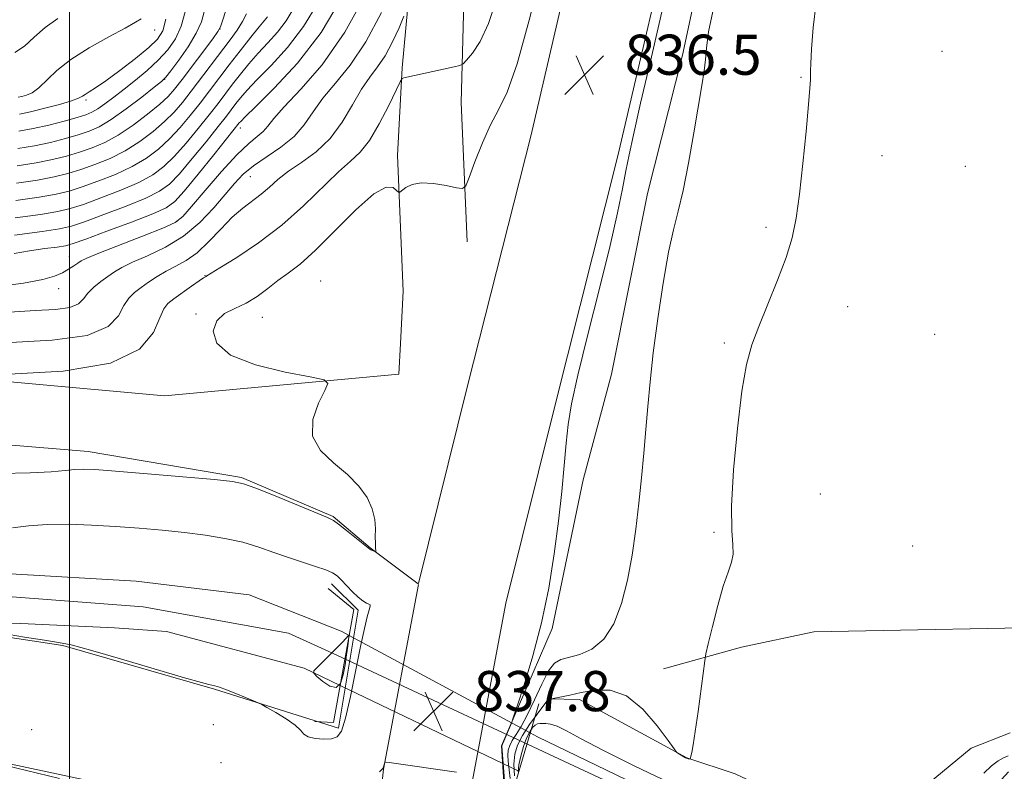
# Model space of a CAD drawing. Extents: x 2127300 to 2130200, y 337300 to 340200.
# Drawn here: x 2128990 to 2129186, y 337742 to 337892 of the extents above; entities that cross this region are included whole.
import ezdxf

# ---------------------------------------------------------------- set-up
doc = ezdxf.new("R2010")
doc.units = 0
doc.header["$MEASUREMENT"] = 0
for name, color, linetype, lineweight in [('CULVERT - HEADWALL', 44, 'Continuous', 13), ('DTM HARD BREAKLINE', 7, 'Continuous', 0), ('DTM SPOT ELEVATION', 2, 'Continuous', 13), ('GRID LINE', 7, 'Continuous', 0), ('INDEX CONTOUR', 41, 'Continuous', 13), ('INTERMEDIATE CONTOUR', 44, 'Continuous', 0), ('INTERMEDIATE CONTOUR DEPRESSION', 44, 'Continuous', 0), ('SPOT ELEVATION', 7, 'Continuous', 0), ('STREAM - RIVER CENTERLINE', 11, 'Continuous', 0), ('STREAM - RIVER DOUBLE LINE', 5, 'Continuous', 0), ('STREAM - RIVER DOUBLE LINE UNDER ROAD', 9, 'Continuous', 0)]:
    doc.layers.add(name, color=color, linetype=linetype, lineweight=lineweight)
doc.styles.add('Style-ITALICS', font='ITALICS.shx')

# ---------------------------------------------------------------- blocks, each defined once
blk = doc.blocks.new('SPOT')
at = {"layer": 'SPOT ELEVATION'}
for p, q in [((-3.910000000149012, -3.909999999974389), (3.819999999832362, 3.809999999997672)), ((-1.649999999906868, 3.770000000018626), (1.720000000204891, -3.929999999993015))]:
    blk.add_line(p, q, dxfattribs=at)

msp = doc.modelspace()

# ---------------------------------------------------------------- linework, layer by layer
at = {"layer": 'CULVERT - HEADWALL', "extrusion": (0.01112655262740092, 0.01264916798128624, 0.9998580891186564), "elevation": 28795.80053501813, "flags": 128}
msp.add_lwpolyline([(2128952.379080297, 337418.032849081), (2128947.88968751, 337403.0076470059), (2128951.752448345, 337399.6093751307)], dxfattribs=at)
at = {"layer": 'CULVERT - HEADWALL'}
msp.add_polyline3d([(2129051.551, 337778.264, 835.655), (2129056.627, 337774.104, 835.2950000000001), (2129052.6, 337751.574, 835.445), (2129048.794, 337751.775, 835.145)], dxfattribs=at)
at = {"layer": 'DTM HARD BREAKLINE'}
for points in [[(2129169.616, 338281.655, 831.2110000000001), (2129168.858, 338245.997, 832.167), (2129165.329, 338202.545, 833.7210000000001), (2129161.534, 338160.784, 834.9560000000001), (2129156.705, 338118.071, 836.5889999999999), (2129149.418, 338067.89, 837.824), (2129142.702, 338021.229, 838.422), (2129131.523, 337962.171, 837.9839999999999), (2129121.579, 337917.676, 836.51), (2129109.212, 337864.46, 836.51), (2129096.625, 337814.631, 836.4300000000001), (2129086.909, 337775.381, 837.426), (2129080.178, 337739.681, 838.024), (2129077.081, 337711.38, 838.462), (2129072.759, 337674.187, 837.904), (2129070.864, 337631.974, 837.665), (2129068.674, 337588.671, 837.904), (2129066.806, 337544.98, 839.577), (2129065.929, 337517.074, 839.8960000000001), (2129065.677, 337502.935, 839.2189999999999)], [(2129151.82, 338282.014, 831.2110000000001), (2129151.073, 338246.9070000001, 832.167), (2129147.594, 338204.071, 833.7210000000001), (2129143.825, 338162.59, 834.9560000000001), (2129139.049, 338120.35, 836.5889999999999), (2129131.801, 338070.437, 837.824), (2129125.14, 338024.154, 838.422), (2129114.088, 337965.768, 837.9839999999999), (2129104.224, 337921.632, 836.51), (2129091.912, 337868.655, 836.51), (2129079.357, 337818.949, 836.4300000000001), (2129069.537, 337779.281, 837.423)], [(2128827.778, 338216.581, 894.432), (2128872.551, 338219.444, 891.8580000000001), (2128923.744, 338212.861, 886.5169999999999), (2128970.562, 338195.571, 881.058), (2128994.793, 338178.463, 878.29), (2129016.902, 338154.947, 875.132), (2129034.532, 338128.174, 872.325), (2129050.463, 338096.408, 869.0110000000001), (2129064.032, 338059.312, 864.0980000000001), (2129075.729, 338015.05, 858.0160000000001), (2129082.196, 337985.95, 854.663), (2129084.637, 337958.8920000001, 851.427), (2129083.41, 337928.678, 846.709), (2129078.686, 337900.2120000001, 842.03), (2129077.978, 337875.1, 839.145), (2129079.163, 337847.334, 837.312)], [(2129073.409, 337502.743, 837.745), (2129073.676, 337509.7329999999, 837.2669999999999), (2129074.884, 337540.762, 836.8280000000001), (2129075.94, 337582.9570000001, 836.39), (2129080.14, 337685.089, 836.908), (2129083.423, 337705.728, 836.988), (2129087.097, 337728.158, 836.868), (2129087.091, 337730.347, 836.4300000000001), (2129086.044, 337746.952, 836.071), (2129096.13, 337770.289, 835.7130000000001), (2129102.275, 337799.955, 835.394), (2129107.929, 337820.994, 834.9560000000001), (2129115.065, 337856.943, 834.717), (2129122.055, 337884.566, 834.4780000000001), (2129131.314, 337927.586, 834.8760000000001)], [(2129066.435, 337837.485, 837.3510000000001), (2129065.338, 337864.54, 838.248), (2129066.25, 337882.005, 840.237), (2129069.555, 337917.978, 845.5)], [(2128859.827, 337841.3920000001, 846.265), (2128892.325, 337833.331, 842.834), (2128932.581, 337826.102, 840.6510000000001), (2128965.44, 337821.494, 840.183), (2129018.95, 337816.667, 838.662), (2129065.559, 337820.951, 837.7260000000001), (2129065.901, 337827.0870000001, 837.648), (2129066.435, 337837.485, 837.3510000000001)], [(2128857.977, 337832.584, 846.265), (2128892.858, 337822.656, 841.625), (2128953.328, 337809.773, 839.2080000000001), (2129003.726, 337805.553, 838.623), (2129034.263, 337800.369, 838.155), (2129052.506, 337792.618, 838.1160000000001), (2129059.911, 337786.416, 838.077), (2129069.419, 337779.241, 837.432)], [(2129052.186, 337779.234, 835.505), (2129057.485, 337773.964, 835.625), (2129053.56, 337750.448, 835.715), (2129028.895, 337758.206, 836.165), (2128998.719, 337766.938, 836.285), (2128977.28, 337770.206, 836.465), (2128956.481, 337768.79, 836.765), (2128931.743, 337772.985, 837.575), (2128914.8, 337773.826, 838.415), (2128902.246, 337778.877, 839.345), (2128889.378, 337780.616, 839.585), (2128883.355, 337774.595, 839.6750000000001), (2128875.751, 337775.366, 839.735), (2128870.53, 337778.423, 839.825)], [(2129069.489, 337779.061, 837.428), (2129062.559, 337742.302, 838.024), (2129059.393, 337713.375, 838.462), (2129055.005, 337675.615, 837.904), (2129053.084, 337632.823, 837.665), (2129050.893, 337589.501, 837.904), (2129049.018, 337545.64, 839.577), (2129048.134, 337517.512, 839.8960000000001), (2129047.88, 337503.253, 839.2189999999999)], [(2129118.264, 337762.308, 832.2610000000001), (2129133.773, 337766.601, 831.773), (2129148.222, 337769.681, 831.53), (2129203.477, 337770.709, 831.0830000000001), (2129251.191, 337769.559, 830.5550000000001), (2129275.545, 337768.788, 829.8639999999999), (2129301.776, 337766.368, 829.6610000000001)], [(2129049.22, 337732.39, 837.86), (2129025.74, 337736.15, 837.4300000000001), (2129003.68, 337740.04, 837.38), (2128972.17, 337746.73, 837.98), (2128944.52, 337753.82, 838.19), (2128929.86, 337764.16, 838.62)], [(2129095.412, 337756.285, 832.035), (2129101.526, 337756.185, 831.669), (2129122.9, 337744.554, 832.035), (2129132.559, 337741.35, 831.548), (2129158.781, 337729.013, 831.304), (2129165.019, 337728.979, 831.6289999999999), (2129169.635, 337738.327, 831.304), (2129179.539, 337746.475, 831.304), (2129187.313, 337749.548, 831.2230000000001)]]:
    msp.add_polyline3d(points, dxfattribs=at)
at = {"layer": 'DTM SPOT ELEVATION'}
for p in [(2129016.98, 337889.53, 865.26), (2129029.96, 337889.77, 858.02), (2129173.7, 337885.32, 830.77), (2129019, 337879.69, 859.96), (2129145.67, 337880.14, 832.09), (2129003.32, 337875.63, 863.72), (2129034.01, 337870.02, 847.48), (2129161.75, 337864.53, 831.3000000000001), (2129178.35, 337862.36, 830.5600000000001), (2129036, 337860.3, 843.1), (2129021.41, 337851.46, 846.22), (2129138.7, 337850.22, 832.28), (2128999.98, 337844.37, 846.71), (2129027, 337840.63, 840.0600000000001), (2129050.04, 337839.53, 836.8100000000001), (2128997.87, 337837.99, 845.33), (2129154.97, 337834.43, 831.34), (2129025.21, 337832.95, 838.21), (2129038.39, 337832.28, 837.26), (2129172.26, 337828.89, 830.46), (2129130.36, 337827.17, 832.22), (2129149.51, 337797.08, 831.0500000000001), (2129128.3, 337789.44, 832.14), (2129167.88, 337786.78, 830.69), (2129028.66, 337751.18, 836.69), (2128992.49, 337750.17, 837.79), (2129030.2, 337743.58, 836.66)]:
    msp.add_point(p, dxfattribs=at)
at = {"layer": 'GRID LINE', "flags": 128}
msp.add_lwpolyline([(2129000, 337500), (2129000, 340000)], dxfattribs=at)
at = {"layer": 'INDEX CONTOUR', "flags": 128}
for points, elevation in [([(2128988.032, 337821.007), (2128998.767, 337821.588), (2129008.183, 337823.1520000001), (2129013.976, 337825.948), (2129016.787, 337829.276), (2129017.994, 337832.195), (2129018.789, 337834.021), (2129019.635, 337835.093), (2129020.812, 337836.003), (2129024.294, 337838.485), (2129025.818, 337839.555), (2129026.708, 337840.16), (2129027.096, 337840.4020000001), (2129027.224, 337840.466), (2129027.392, 337840.566), (2129029.978, 337842.159), (2129033.324, 337844.242), (2129037.668, 337847.1420000001), (2129042.308, 337850.646), (2129046.636, 337854.487), (2129053.548, 337861.28), (2129055.952, 337863.4259999999), (2129057.903, 337865.24), (2129059.743, 337867.542), (2129061.704, 337870.854), (2129063.572, 337874.507), (2129065.824, 337879.219), (2129066.231, 337879.864), (2129066.584, 337880.0220000001), (2129076.622, 337882.203), (2129077.757, 337882.479), (2129078.395, 337882.8290000001), (2129079.082, 337883.5530000001), (2129080.235, 337884.946), (2129081.754, 337887.285), (2129083.411, 337890.843), (2129085.046, 337895.742)], 840), ([(2128989.1, 337848.697), (2128994.569, 337849.3970000001), (2128998.062, 337849.917), (2129000.433, 337850.471), (2129003.052, 337851.356), (2129006.886, 337852.76), (2129011.294, 337854.444), (2129015.231, 337856.061), (2129017.954, 337857.409), (2129019.926, 337858.859), (2129021.912, 337860.9259999999), (2129024.451, 337863.918), (2129027.208, 337867.294), (2129029.618, 337870.31), (2129031.268, 337872.408), (2129033.173, 337874.886), (2129034.084, 337876.041), (2129035.377, 337877.536), (2129037.347, 337879.6130000001), (2129040.153, 337882.4620000001), (2129043.421, 337886.0320000001), (2129046.644, 337890.219), (2129049.444, 337894.912)], 850), ([(2128989.76, 337865.942), (2128993.092, 337866.4829999999), (2128996.277, 337867.168), (2128999.225, 337867.918), (2129001.791, 337868.655), (2129003.922, 337869.365), (2129005.961, 337870.289), (2129008.348, 337871.735), (2129011.334, 337873.856), (2129014.42, 337876.195), (2129016.914, 337878.141), (2129018.36, 337879.3), (2129019.222, 337880.154), (2129020.197, 337881.401), (2129021.777, 337883.5320000001), (2129023.642, 337886.2090000001), (2129025.27, 337888.885), (2129026.277, 337891.155), (2129026.846, 337893.174)], 860), ([(2129089.325, 337741.787), (2129089.465, 337743.1470000001), (2129089.848, 337744.8920000001), (2129090.402, 337746.773), (2129091.026, 337748.473), (2129091.636, 337749.74), (2129092.204, 337750.5840000001), (2129092.715, 337751.077), (2129093.172, 337751.3009999999), (2129093.631, 337751.359), (2129094.844, 337751.376), (2129095.786, 337751.261), (2129097.098, 337750.825), (2129098.966, 337749.896), (2129101.864, 337748.3290000001), (2129106.335, 337745.9930000001), (2129112.578, 337742.901), (2129119.402, 337739.6520000001)], 830), ([(2129182.047, 337741.492), (2129183.564, 337742.932), (2129184.871, 337743.9280000001), (2129185.971, 337744.559), (2129186.893, 337744.968)], 830)]:
    msp.add_lwpolyline(points, dxfattribs=dict(at, elevation=elevation))
at = {"layer": 'INTERMEDIATE CONTOUR', "flags": 128}
for points, elevation in [([(2128986.303, 337801.1730000001), (2128992.195, 337801.294), (2128996.39, 337801.518), (2128999.175, 337801.7770000001), (2129001.087, 337801.986), (2129002.744, 337802.065), (2129005.102, 337801.9670000001), (2129009.2, 337801.654), (2129015.578, 337801.122), (2129028.875, 337799.976), (2129032.498, 337799.6180000001), (2129034.701, 337799.166), (2129037.13, 337798.2670000001), (2129040.946, 337796.718), (2129051.366, 337792.434), (2129052.558, 337791.833), (2129053.61, 337791.076), (2129055.176, 337789.8370000001), (2129059.792, 337786.105), (2129060.011, 337785.977), (2129060.844, 337785.637), (2129060.984, 337785.597), (2129061.027, 337785.68), (2129060.963, 337786.492), (2129060.921, 337787.341), (2129060.913, 337788.5509999999), (2129060.927, 337790.143), (2129060.792, 337792.046), (2129060.301, 337794.158), (2129059.274, 337796.391), (2129057.645, 337798.686), (2129055.378, 337800.996), (2129052.589, 337803.316), (2129049.987, 337805.804), (2129048.431, 337808.661), (2129048.494, 337811.9490000001), (2129049.593, 337815.1780000001), (2129050.857, 337817.715), (2129051.455, 337819.136), (2129050.701, 337819.838), (2129047.951, 337820.421), (2129042.959, 337821.386), (2129037.085, 337822.8370000001), (2129032.093, 337824.776), (2129029.346, 337827.135), (2129028.63, 337829.559), (2129029.334, 337831.622), (2129030.894, 337833.037), (2129032.956, 337834.068), (2129035.208, 337835.114), (2129037.401, 337836.476), (2129039.501, 337838.046), (2129041.53, 337839.6130000001), (2129043.567, 337841.095), (2129045.925, 337842.9259999999), (2129048.973, 337845.666), (2129057.042, 337853.735), (2129060.637, 337856.904), (2129063.051, 337858.206), (2129064.439, 337858.149), (2129065.151, 337857.588), (2129065.517, 337857.2329999999), (2129065.789, 337857.224), (2129066.966, 337858.146), (2129068.216, 337858.771), (2129070.061, 337859.1230000001), (2129072.494, 337858.999), (2129075.039, 337858.576), (2129077.099, 337858.127), (2129078.271, 337857.955), (2129078.921, 337858.4880000001), (2129079.604, 337860.18), (2129080.746, 337863.261), (2129082.243, 337867.064), (2129083.865, 337870.687), (2129085.448, 337873.655), (2129087.13, 337877.158), (2129089.122, 337882.807), (2129091.538, 337891.538), (2129094.11, 337901.593)], 838), ([(2128985.216, 337838.381), (2128990.864, 337839.131), (2128994.698, 337839.833), (2128997.069, 337840.4980000001), (2128998.614, 337841.171), (2128999.861, 337841.877), (2129000.893, 337842.555), (2129001.685, 337843.12), (2129002.338, 337843.554), (2129003.478, 337844.098), (2129005.859, 337845.062), (2129014.588, 337848.445), (2129018.624, 337850.0580000001), (2129021.072, 337851.193), (2129022.615, 337852.383), (2129024.341, 337854.357), (2129027.035, 337857.566), (2129030.282, 337861.331), (2129033.367, 337864.695), (2129035.725, 337866.939), (2129037.397, 337868.309), (2129038.568, 337869.295), (2129039.497, 337870.362), (2129040.701, 337871.889), (2129042.765, 337874.236), (2129046.085, 337877.736), (2129050.298, 337882.6230000001), (2129054.851, 337889.103), (2129059.224, 337897.077)], 846), ([(2128989.046, 337845.018), (2128992.061, 337845.549), (2128995.111, 337845.985), (2128997.606, 337846.311), (2128999.233, 337846.565), (2129000.777, 337846.994), (2129003.305, 337847.896), (2129007.479, 337849.439), (2129012.359, 337851.273), (2129016.602, 337852.922), (2129019.266, 337854.11), (2129021.01, 337855.377), (2129022.891, 337857.468), (2129025.651, 337860.825), (2129028.77, 337864.68), (2129033.837, 337871.024), (2129034.115, 337871.348), (2129035.01, 337872.257), (2129037.121, 337874.316), (2129040.801, 337877.941), (2129045.421, 337882.9590000001), (2129050.106, 337889.0480000001), (2129054.144, 337895.813)], 848), ([(2128989.232, 337852.146), (2128994.274, 337852.814), (2128997.705, 337853.367), (2129000.192, 337853.961), (2129002.799, 337854.816), (2129006.295, 337856.081), (2129010.229, 337857.614), (2129013.859, 337859.2), (2129016.642, 337860.7070000001), (2129018.843, 337862.34), (2129020.932, 337864.385), (2129023.253, 337867.01), (2129025.647, 337869.908), (2129027.827, 337872.6520000001), (2129029.594, 337874.93), (2129032.508, 337878.747), (2129034.053, 337880.734), (2129035.745, 337882.815), (2129037.573, 337884.913), (2129039.505, 337886.9829999999), (2129041.422, 337889.104), (2129043.181, 337891.39), (2129044.743, 337894.012)], 852), ([(2129087.15, 337733.2140000001), (2129086.087, 337746.888), (2129086.099, 337746.955), (2129086.153, 337747.054), (2129086.259, 337747.284), (2129086.497, 337747.8370000001), (2129087.994, 337751.481), (2129088.356, 337752.519), (2129089.134, 337754.841), (2129090.526, 337759.08), (2129092.275, 337764.8370000001), (2129094.013, 337771.463), (2129095.44, 337778.364), (2129096.545, 337785.202), (2129097.386, 337791.698), (2129098.026, 337797.606), (2129098.517, 337802.807), (2129098.915, 337807.2120000001), (2129099.32, 337810.9540000001), (2129099.994, 337815.061), (2129101.242, 337820.781), (2129103.228, 337828.862), (2129105.549, 337838.052), (2129107.661, 337846.598), (2129109.148, 337853.141), (2129110.114, 337857.9020000001), (2129110.789, 337861.4980000001), (2129111.418, 337864.675), (2129112.293, 337868.695), (2129113.719, 337874.952), (2129115.865, 337884.231), (2129118.345, 337894.876)], 836), ([(2129087.746, 337740.444), (2129087.367, 337743.855), (2129087.301, 337745.085), (2129087.383, 337746.101), (2129087.657, 337747.03), (2129088.159, 337748.011), (2129088.92, 337749.198), (2129089.926, 337750.8080000001), (2129091.16, 337753.076), (2129092.576, 337756.0740000001), (2129094.044, 337759.241), (2129095.408, 337761.854), (2129096.592, 337763.3920000001), (2129097.828, 337764.134), (2129101.589, 337765.127), (2129104.042, 337766.216), (2129106.404, 337768.1830000001), (2129108.367, 337771.276), (2129109.92, 337775.299), (2129111.125, 337779.944), (2129112.047, 337784.93), (2129112.762, 337790.085), (2129113.349, 337795.259), (2129113.872, 337800.325), (2129114.344, 337805.234), (2129114.762, 337809.9540000001), (2129115.145, 337814.5509999999), (2129115.593, 337819.461), (2129116.228, 337825.215), (2129117.127, 337832.062), (2129118.188, 337839.134), (2129119.269, 337845.2820000001), (2129120.261, 337849.758), (2129121.212, 337853.4280000001), (2129122.201, 337857.5580000001), (2129123.275, 337863.015), (2129124.337, 337869.0480000001), (2129125.912, 337878.521), (2129126.346, 337881.381), (2129126.609, 337883.651), (2129126.808, 337885.96), (2129127.246, 337889.165), (2129128.279, 337894.185)], 834), ([(2129088.638, 337740.9620000001), (2129088.514, 337743.2820000001), (2129088.677, 337745.278), (2129089.209, 337747.097), (2129090.181, 337749.006), (2129091.589, 337751.159), (2129093.118, 337753.264), (2129095.084, 337755.82), (2129095.373, 337756.156), (2129095.485, 337756.2120000001), (2129095.998, 337756.278), (2129097.973, 337756.69), (2129099.653, 337757.0509999999), (2129101.87, 337757.54), (2129104.585, 337758.055), (2129107.655, 337758.059), (2129110.913, 337756.9070000001), (2129114.155, 337754.247), (2129117.041, 337750.9020000001), (2129119.194, 337747.99), (2129120.374, 337746.348), (2129120.879, 337745.7), (2129121.14, 337745.489), (2129122.647, 337744.5740000001), (2129122.856, 337744.473), (2129123.029, 337744.414), (2129123.205, 337744.375), (2129123.496, 337744.335), (2129123.57, 337744.347), (2129123.628, 337744.481), (2129123.721, 337744.854), (2129123.893, 337745.626), (2129124.176, 337747.148), (2129124.594, 337749.821), (2129125.146, 337753.783), (2129126.473, 337763.859), (2129126.734, 337765.295), (2129127.197, 337767.291), (2129128.016, 337770.701), (2129129.069, 337774.864), (2129130.164, 337778.737), (2129131.123, 337781.538), (2129131.822, 337783.505), (2129132.15, 337785.128), (2129132.072, 337786.968), (2129131.85, 337789.854), (2129131.822, 337794.684), (2129132.237, 337801.9020000001), (2129132.992, 337810.14), (2129133.897, 337817.576), (2129134.82, 337822.893), (2129135.881, 337826.796), (2129137.26, 337830.495), (2129139.046, 337834.895), (2129140.968, 337839.68), (2129142.664, 337844.227), (2129143.868, 337848.159), (2129144.697, 337852.0840000001), (2129145.364, 337856.852), (2129146.034, 337862.945), (2129146.66, 337869.356), (2129147.146, 337874.708), (2129147.421, 337877.991), (2129147.531, 337879.658), (2129147.545, 337880.529), (2129147.535, 337881.3920000001), (2129147.574, 337882.9070000001), (2129147.735, 337885.705), (2129148.082, 337890.077), (2129148.653, 337894.971)], 832), ([(2128988.102, 337833.349), (2128993.202, 337833.639), (2128997.251, 337833.883), (2129000.128, 337834.287), (2129001.825, 337835.006), (2129002.809, 337835.9829999999), (2129003.668, 337837.11), (2129004.851, 337838.284), (2129006.266, 337839.427), (2129007.677, 337840.468), (2129008.969, 337841.3730000001), (2129010.457, 337842.259), (2129012.569, 337843.278), (2129015.578, 337844.578), (2129019.138, 337846.273), (2129022.747, 337848.471), (2129025.984, 337851.19), (2129028.752, 337854.107), (2129032.872, 337858.994), (2129034.614, 337860.802), (2129036.662, 337862.482), (2129042.126, 337866.182), (2129044.728, 337868.314), (2129046.758, 337870.677), (2129048.52, 337873.247), (2129050.471, 337875.99), (2129052.96, 337878.9590000001), (2129055.883, 337882.53), (2129059.028, 337887.167), (2129062.159, 337893.03)], 844), ([(2128988.275, 337827.3240000001), (2128996.583, 337827.735), (2129003.522, 337828.719), (2129007.713, 337830.477), (2129009.775, 337832.63), (2129010.831, 337834.6520000001), (2129011.821, 337836.153), (2129012.957, 337837.265), (2129014.269, 337838.254), (2129015.777, 337839.323), (2129017.458, 337840.435), (2129019.278, 337841.494), (2129021.214, 337842.47), (2129023.273, 337843.596), (2129025.47, 337845.1780000001), (2129027.798, 337847.39), (2129030.162, 337849.898), (2129032.445, 337852.24), (2129034.55, 337854.072), (2129038.203, 337856.852), (2129039.815, 337858.259), (2129041.528, 337859.781), (2129043.611, 337861.412), (2129046.228, 337863.184), (2129049.117, 337865.274), (2129051.914, 337867.903), (2129054.325, 337871.161), (2129056.379, 337874.625), (2129058.179, 337877.745), (2129059.822, 337880.15), (2129061.368, 337882.197), (2129062.866, 337884.4230000001), (2129064.333, 337887.17), (2129065.636, 337889.9980000001), (2129066.608, 337892.271)], 842), ([(2128989.364, 337855.595), (2128993.978, 337856.231), (2128997.348, 337856.817), (2128999.95, 337857.45), (2129002.548, 337858.276), (2129005.701, 337859.4020000001), (2129009.164, 337860.784), (2129012.488, 337862.3390000001), (2129015.33, 337864.006), (2129017.76, 337865.821), (2129019.953, 337867.843), (2129022.054, 337870.102), (2129024.085, 337872.521), (2129026.037, 337874.995), (2129027.921, 337877.451), (2129031.844, 337882.609), (2129034.022, 337885.427), (2129036.112, 337888.094), (2129037.799, 337890.2120000001), (2129039.422, 337892.177)], 854), ([(2128989.496, 337859.044), (2128993.683, 337859.649), (2128996.989, 337860.268), (2128999.708, 337860.939), (2129002.295, 337861.736), (2129005.108, 337862.724), (2129008.099, 337863.955), (2129011.117, 337865.478), (2129014.017, 337867.305), (2129016.677, 337869.302), (2129018.974, 337871.3009999999), (2129020.856, 337873.195), (2129022.523, 337875.135), (2129024.247, 337877.338), (2129032.003, 337887.5920000001), (2129033.411, 337889.523), (2129034.498, 337891.223), (2129035.29, 337892.785)], 856), ([(2128989.628, 337862.4930000001), (2128993.387, 337863.066), (2128996.633, 337863.718), (2128999.467, 337864.429), (2129002.042, 337865.196), (2129004.516, 337866.044), (2129007.034, 337867.125), (2129009.746, 337868.617), (2129012.705, 337870.604), (2129015.593, 337872.784), (2129017.994, 337874.759), (2129019.656, 337876.287), (2129020.962, 337877.749), (2129022.456, 337879.68), (2129028.54, 337887.815), (2129029.576, 337889.24), (2129030.081, 337890.163), (2129030.476, 337891.357), (2129031.126, 337893.4020000001)], 858), ([(2128989.915, 337869.389), (2128992.797, 337869.901), (2128995.918, 337870.6180000001), (2128998.983, 337871.408), (2129001.538, 337872.114), (2129003.281, 337872.6470000001), (2129004.501, 337873.15), (2129005.644, 337873.8290000001), (2129007.073, 337874.846), (2129008.83, 337876.184), (2129010.882, 337877.78), (2129013.165, 337879.572), (2129015.506, 337881.5), (2129017.701, 337883.506), (2129019.581, 337885.564), (2129021.102, 337887.78), (2129022.252, 337890.294), (2129023.05, 337893.177)], 862), ([(2128989.152, 337885.0580000001), (2128991.066, 337886.348), (2128993.017, 337888.145), (2128995.185, 337890.072), (2128997.68, 337891.828)], 868), ([(2128989.804, 337876.138), (2128990.523, 337876.281), (2128991.449, 337876.538), (2128992.589, 337877.056), (2128993.919, 337878.009), (2128997.488, 337881.4640000001), (2129000.276, 337883.695), (2129003.944, 337886.023), (2129007.844, 337888.197), (2129011.133, 337889.945), (2129013.191, 337891.085), (2129014.269, 337891.771)], 866), ([(2128990.048, 337872.813), (2128992.295, 337873.262), (2128995.1, 337873.948), (2128998.016, 337874.734), (2129000.411, 337875.45), (2129001.844, 337875.971), (2129002.601, 337876.361), (2129003.156, 337876.727), (2129003.941, 337877.203), (2129005.225, 337878.013), (2129007.237, 337879.403), (2129010.053, 337881.496), (2129013.14, 337883.8970000001), (2129015.814, 337886.0820000001), (2129017.565, 337887.735), (2129018.583, 337889.37), (2129019.235, 337891.703)], 864), ([(2128988.713, 337790.389), (2128991.884, 337790.775), (2128995.591, 337791.031), (2128999.822, 337791.07), (2129004.413, 337790.9230000001), (2129009.159, 337790.653), (2129013.881, 337790.311), (2129018.486, 337789.908), (2129022.909, 337789.443), (2129027.088, 337788.909), (2129030.976, 337788.27), (2129034.534, 337787.481), (2129037.75, 337786.525), (2129040.727, 337785.477), (2129043.597, 337784.439), (2129046.423, 337783.496), (2129048.995, 337782.6780000001), (2129051.037, 337781.996), (2129052.381, 337781.431), (2129053.289, 337780.8320000001), (2129054.132, 337780.0170000001), (2129056.376, 337777.6230000001), (2129057.51, 337776.525), (2129058.442, 337775.7980000001), (2129059.144, 337775.391), (2129059.614, 337775.188), (2129059.855, 337775.049), (2129059.877, 337774.746), (2129059.694, 337774.028), (2129059.317, 337772.6420000001), (2129058.741, 337770.311), (2129057.961, 337766.754), (2129055.956, 337756.781), (2129054.991, 337752.472), (2129054.174, 337749.886), (2129053.322, 337748.711), (2129052.187, 337748.336), (2129050.63, 337748.255), (2129048.949, 337748.375), (2129047.554, 337748.703), (2129046.695, 337749.25), (2129045.997, 337750.0320000001), (2129044.93, 337751.064), (2129043.152, 337752.319), (2129041.082, 337753.578), (2129039.329, 337754.578), (2129038.304, 337755.149), (2129037.617, 337755.49), (2129036.68, 337755.894), (2129035.082, 337756.568), (2129033.12, 337757.381), (2129031.271, 337758.117), (2129029.908, 337758.61), (2129028.993, 337758.888), (2129028.382, 337759.03), (2129027.787, 337759.154), (2129026.316, 337759.542), (2129022.932, 337760.518), (2129010.203, 337764.287), (2129004.184, 337766.0270000001), (2129000.372, 337767.033), (2128997.836, 337767.541), (2128995.075, 337767.9570000001)], 836), ([(2128995.075, 337767.9570000001), (2128991.043, 337768.596), (2128986.51, 337769.408)], 836), ([(2128998.074, 337740.452), (2128991.485, 337742.025), (2128971.697, 337746.818)], 838), ([(2129077.046, 337741.661), (2129063.671, 337743.651), (2129062.926, 337743.7090000001), (2129062.783, 337743.588), (2129062.497, 337742.5790000001), (2129062.392, 337742.405), (2129062.163, 337742.169), (2129061.712, 337741.741)], 838)]:
    msp.add_lwpolyline(points, dxfattribs=dict(at, elevation=elevation))
at = {"layer": 'INTERMEDIATE CONTOUR DEPRESSION', "elevation": 834, "flags": 128}
msp.add_lwpolyline([(2129049.328, 337762.541), (2129050.527, 337763.7329999999), (2129053.364, 337766.585), (2129054.353, 337767.6130000001), (2129055.617, 337768.98), (2129055.638, 337768.943), (2129055.633, 337768.692), (2129055.567, 337768.016), (2129055.41, 337766.77), (2129055.174, 337765.068), (2129054.88, 337763.0870000001), (2129054.521, 337761.054), (2129053.976, 337759.386), (2129053.099, 337758.546), (2129051.827, 337758.818), (2129050.437, 337759.763), (2129049.289, 337760.771), (2129048.687, 337761.391), (2129048.697, 337761.85), (2129049.328, 337762.541)], dxfattribs=at)
at = {"layer": 'STREAM - RIVER CENTERLINE'}
msp.add_polyline3d([(2128987.757, 337776.684, 834.1419999999999), (2129014.691, 337774.661, 834.049), (2129043.637, 337769.382, 834.182), (2129052.365, 337765.419, 834.177), (2129108.367, 337739.202, 828.941), (2129133.176, 337726.431, 828.95), (2129155.57, 337717.569, 829.133), (2129165.497, 337716.639, 829.178), (2129171.582, 337716.395, 829.2060000000001), (2129173.986, 337717.246, 829.1980000000001), (2129177.049, 337718.153, 829.1700000000001), (2129180.291, 337724.854, 829.1460000000001), (2129183.916, 337731.348, 829.122), (2129188.083, 337735.795, 829.1)], dxfattribs=at)
at = {"layer": 'STREAM - RIVER DOUBLE LINE'}
for points in [[(2128861.884, 337801.488, 839.152), (2128876.658, 337787.862, 838.162), (2128879.341, 337786.283, 837.6469999999999), (2128905.879, 337785.951, 836.4989999999999), (2128910.957, 337784.481, 836.166), (2128932.874, 337774.918, 835.087), (2128945.205, 337772.394, 834.9810000000001), (2128952.182, 337771.716, 834.921), (2128975.423, 337771.523, 834.33), (2128990.362, 337771.288, 834.0680000000001)], [(2128988.292, 337781.229, 834.072), (2129013.33, 337779.713, 834.046), (2129035.793, 337777.024, 834.162), (2129054.092, 337769.793, 834.201), (2129055.702, 337768.927, 833.9860000000001)], [(2128990.362, 337771.288, 834.0680000000001), (2129009.014, 337770.446, 834.029), (2129019.34, 337769.698, 834.0860000000001), (2129046.74, 337762.393, 834.1930000000001), (2129053.917, 337758.944, 833.35)], [(2129091.759, 337749.53, 829.167), (2129093.203, 337748.753, 828.9739999999999), (2129132.332, 337729.797, 828.894), (2129135.896, 337728.236, 828.894), (2129163.563, 337720.665, 829.2510000000001), (2129171.409, 337721.266, 829.2110000000001), (2129173.477, 337721.984, 829.172), (2129177.962, 337731.877, 829.132), (2129186.969, 337741.766, 829.092)]]:
    msp.add_polyline3d(points, dxfattribs=at)
at = {"layer": 'STREAM - RIVER DOUBLE LINE UNDER ROAD', "extrusion": (0.1029423468659731, -0.05537822620163758, 0.9931445641418403), "elevation": 201293.2151914419, "flags": 128}
msp.add_lwpolyline([(1306105.634264159, -1703095.957208344), (1306105.634264159, -1703137.183093647)], dxfattribs=at)
at = {"layer": 'STREAM - RIVER DOUBLE LINE UNDER ROAD', "extrusion": (0.09487357882706447, -0.04559012771917201, 0.9944448422587823), "elevation": 187421.2118356136, "flags": 128}
msp.add_lwpolyline([(1226576.804006653, -1762763.459300242), (1226576.804006653, -1762803.123369435)], dxfattribs=at)

# ---------------------------------------------------------------- block references
at = {"layer": 'SPOT ELEVATION'}
for p in [(2129102.543, 337880.622, 836.51), (2129072.504, 337753.847, 837.819)]:
    msp.add_blockref('SPOT', p, dxfattribs=at)

# ---------------------------------------------------------------- texts
at = {"layer": 'SPOT ELEVATION', "style": 'Style-ITALICS'}
for s, p in [('836.5', (2129110.543, 337880.622, 836.51)), ('837.8', (2129080.504, 337753.847, 837.819))]:
    msp.add_text(s, height=8.000000000000002, dxfattribs=at).set_placement(p)

doc.saveas('drawing.dxf')
